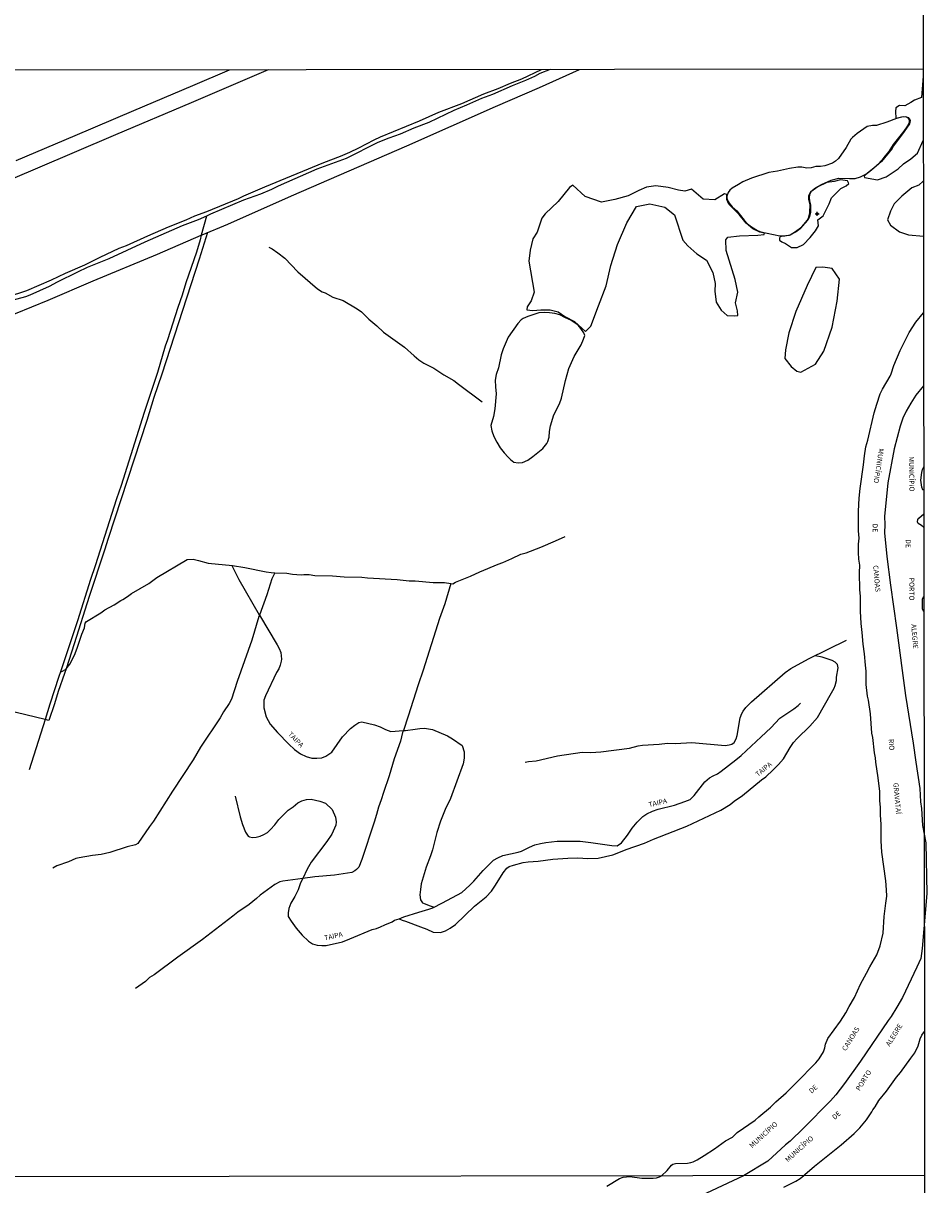
# Model space of a CAD drawing. Extents: x -1607281 to 185526, y 0 to 2074978.
# Drawn here: x 185070 to 185522, y 1683704 to 1684286 of the extents above; entities that cross this region are included whole.
import ezdxf
from ezdxf.enums import TextEntityAlignment as Align

# ---------------------------------------------------------------- set-up
doc = ezdxf.new("R2010")
doc.units = 0
doc.header["$LTSCALE"] = 0.55
doc.header["$MEASUREMENT"] = 0
doc.header["$PDMODE"] = 34
doc.header["$PDSIZE"] = 1
for name, color, linetype in [('MEDIDAS', 7, 'CONTINUOUS'), ('V-BANHADO', 102, 'CONTINUOUS'), ('V-CANAL', 181, 'CONTINUOUS'), ('V-LAGOA', 150, 'CONTINUOUS'), ('V-LIMITE', 6, 'CONTINUOUS'), ('V-LOTE', 1, 'CONTINUOUS'), ('V-NOME_DOS_LOGRADOUROS', 1, 'CONTINUOUS'), ('V-REFERENCIA', 94, 'CONTINUOUS'), ('V-RIO', 180, 'CONTINUOUS'), ('V-VALETA', 173, 'CONTINUOUS'), ('X-LIMITE_1000', 7, 'CONTINUOUS'), ('X-LIMITE_5000', 3, 'CONTINUOUS')]:
    doc.layers.add(name, color=color, linetype=linetype)

# ---------------------------------------------------------------- blocks, each defined once
blk = doc.blocks.new('Diretriz 713_Ceasa')
at = {"layer": 'V-BANHADO'}
for points in [[(185520.63, 1684259.37), (185519.8143, 1684248.7901), (185516.34, 1684247.46), (185514.49, 1684246.19), (185511.4, 1684244.54), (185508.7, 1684244.71), (185506.96, 1684243.51), (185506.79, 1684241.73), (185507.01, 1684238.38), (185510.7, 1684239.24), (185512.26, 1684239.14), (185513.04, 1684238.75), (185513.65, 1684238.13), (185514.08, 1684237.17), (185513.78, 1684235.57), (185511.16, 1684231.69), (185505.71, 1684224.58), (185505.07, 1684223.28), (185499.74, 1684216.71), (185494.71, 1684212.36), (185491.7, 1684210.06), (185491.14, 1684209.27), (185491.3, 1684208.7), (185497.75, 1684207.59), (185502.12, 1684208.97), (185508.09, 1684213.1), (185510.73, 1684215.58), (185514.53, 1684218), (185517.87, 1684220.94), (185520.6752, 1684227.2045)], [(185520.7022, 1684206.8995), (185518.4, 1684204.84), (185514.89, 1684203.47), (185509.88, 1684199.34), (185506.14, 1684195.42), (185504.27, 1684191.88), (185502.85, 1684187.56), (185504.23, 1684184.81), (185508.75, 1684181.47), (185513.27, 1684179.9), (185520.7407, 1684179.2808)]]:
    blk.add_lwpolyline(points, dxfattribs=at)
for points in [[(185464.43, 1684201.51), (185463.67, 1684199.96), (185463.63, 1684198.65), (185463.66, 1684197.03), (185464.28, 1684195), (185464.18, 1684191.08), (185463.77, 1684189.16), (185462.93, 1684187.32), (185459.12, 1684182.96), (185457.01, 1684181.52), (185453.58, 1684179.66), (185450.08, 1684179.25), (185450.08, 1684179.25), (185449.03, 1684178.98), (185448.62, 1684178.36), (185448.76, 1684177.25), (185449.82, 1684176.42), (185451.72, 1684175.63), (185454.78, 1684173.69), (185457.49, 1684173.54), (185460.69, 1684175.16), (185464.06, 1684178.55), (185466.72, 1684181.9), (185468.17, 1684184.46), (185467.97, 1684187.56), (185470.63, 1684189.52), (185473.61, 1684195.47), (185474.79, 1684198.47), (185479.44, 1684203.19), (185482.1, 1684204.47), (185483.4, 1684205.75), (185482.72, 1684207.03), (185479.22, 1684207.47), (185476.02, 1684206.73), (185472.37, 1684206.22), (185467.91, 1684204.09), (185464.43, 1684201.51)], [(185396.08, 1684189.91), (185400.25, 1684177.27), (185402.77, 1684174.39), (185407.28, 1684170.52), (185412.13, 1684167.21), (185415.41, 1684161.07), (185416.51, 1684155.67), (185416.3, 1684151.68), (185416.98, 1684146.22), (185419.56, 1684142.29), (185422.43, 1684139.56), (185426.24, 1684139.44), (185427.91, 1684139.59), (185427.66, 1684141.98), (185426.65, 1684145.85), (185427.88, 1684151.19), (185426.44, 1684157.51), (185422.05, 1684172.05), (185421.87, 1684177.39), (185422.85, 1684178.86), (185428.61, 1684179.54), (185437.82, 1684179.81), (185440.99, 1684180.15), (185440.99, 1684180.15), (185441.25, 1684180.73), (185438.84, 1684181.31), (185435.39, 1684183), (185431.94, 1684185.85), (185428.55, 1684190.08), (185423.4, 1684195.33), (185422.39, 1684197.66), (185422.38, 1684198.71), (185422.38, 1684198.71), (185422.37, 1684199.32), (185422.37, 1684199.32), (185422.36, 1684200.17), (185421.1, 1684200.43), (185416.39, 1684197.44), (185410.47, 1684197.87), (185404.64, 1684202.84), (185401.26, 1684201.82), (185398.22, 1684202.35), (185392.91, 1684203.7), (185386.77, 1684204.49), (185382.2, 1684203.82), (185378.21, 1684202.16), (185372.9, 1684199.52), (185366.3, 1684197.62), (185359.64, 1684196.27), (185351.38, 1684199.22), (185345.27, 1684204.8), (185343.49, 1684203.64), (185337.87, 1684196.64), (185331.45, 1684190.44), (185329.73, 1684188.36), (185327.37, 1684181.24), (185325.16, 1684177.99), (185323.96, 1684172.28), (185323.17, 1684166.7), (185325.86, 1684151.26), (185324.43, 1684146.96), (185322.44, 1684143.92), (185322.24, 1684142.36), (185325.2, 1684142.08), (185329.14, 1684142.39), (185333.97, 1684142.45), (185337.95, 1684141.47), (185341.22, 1684138.98), (185346.15, 1684136.59), (185351.6, 1684131.56), (185354.21, 1684134.2), (185358.05, 1684144.45), (185362.01, 1684154.45), (185364.25, 1684164.64), (185367.53, 1684175.07), (185372.29, 1684185.99), (185377.11, 1684194.15), (185383.71, 1684195.56), (185391.29, 1684193.78), (185396.08, 1684189.91)], [(185453.35, 1684130.87), (185451.65, 1684122.41), (185451.42, 1684118.1), (185454.56, 1684114.02), (185457.43, 1684111.6), (185459.42, 1684111.22), (185459.42, 1684111.22), (185466.75, 1684115.15), (185470.84, 1684121.65), (185475.04, 1684133.66), (185477.65, 1684146.66), (185478.67, 1684157.77), (185475, 1684163.06), (185470.47, 1684163.74), (185466.96, 1684163.66), (185462.57, 1684154.67), (185456.86, 1684141.52), (185453.35, 1684130.87)]]:
    blk.add_lwpolyline(points, close=True, dxfattribs=at)
blk.add_point((185467.5903, 1684190.505), dxfattribs=at)
at = {"layer": 'V-CANAL'}
for points in [[(185192.72, 1684262.58), (185154.24, 1684246.12)], [(185155.05, 1684254.82), (185173.32, 1684262.55)], [(185333.83, 1684262.76), (185328.7, 1684260.72), (185325.99, 1684259.23), (185321.6, 1684257.22), (185314.82, 1684254.61), (185304.98, 1684250.31), (185299.54, 1684248.18)], [(185307.91, 1684253.21), (185313.97, 1684255.95), (185319.75, 1684258.18), (185329.62, 1684262.76)], [(185125.51, 1684242.27), (185155.05, 1684254.82)], [(185278.08, 1684241.34), (185289.7, 1684245.73), (185300.68, 1684250.55), (185307.91, 1684253.21)], [(185299.54, 1684248.18), (185292.09, 1684244.85), (185285.66, 1684242.23), (185273.08, 1684236.24), (185265.63, 1684233.35)], [(185096.05, 1684229.8), (185125.51, 1684242.27)], [(185154.24, 1684246.12), (185116.27, 1684229.97)], [(185248.98, 1684229.06), (185268.56, 1684237.08), (185278.08, 1684241.34)], [(185066.57, 1684217.22), (185096.05, 1684229.8)], [(185116.27, 1684229.97), (185076.15, 1684212.89)], [(185265.63, 1684233.35), (185258.85, 1684230.46), (185253.06, 1684228.38), (185247.65, 1684226.2), (185231.7, 1684218.27)], [(185220.59, 1684216.14), (185228.96, 1684219.32), (185233.61, 1684221.38), (185238.03, 1684223.46), (185245.83, 1684227.63), (185248.98, 1684229.06)], [(185231.7, 1684218.27), (185217.12, 1684212.83), (185197.76, 1684204.31)], [(185076.15, 1684212.89), (185042.22, 1684198.49)], [(185191.03, 1684204.03), (185220.59, 1684216.14)], [(185162.08, 1684191.59), (185177.83, 1684198.17), (185180.6, 1684199.52), (185191.03, 1684204.03)], [(185197.76, 1684204.31), (185194.36, 1684202.66), (185188.94, 1684200.35), (185180.44, 1684197.26), (185163.79, 1684190.25)], [(185161.86, 1684189.34), (185157.75, 1684187.41), (185149.63, 1684184.4), (185130.91, 1684176.25)], [(185132.44, 1684179.46), (185142.83, 1684184.01), (185151.73, 1684187.48), (185155.99, 1684189.46), (185162.08, 1684191.59)], [(185163.79, 1684190.25), (185161.86, 1684189.34)], [(185103.59, 1684166.3), (185108.56, 1684168.82), (185118.19, 1684173.34), (185121.85, 1684174.67), (185132.44, 1684179.46)], [(185130.91, 1684176.25), (185112.89, 1684168.02), (185102.16, 1684163.63), (185097.26, 1684161.22)], [(185071.89, 1684152.12), (185084.24, 1684157.37), (185091.25, 1684160.83), (185100.86, 1684164.96), (185103.59, 1684166.3)], [(185097.26, 1684161.22), (185087.1, 1684156.34), (185083.11, 1684154.12), (185073.42, 1684149.75), (185071.25, 1684148.93), (185064.37, 1684147.07)], [(185038.14, 1684141.95), (185039.65, 1684142.2), (185041.87, 1684143.33), (185048.52, 1684144.41), (185053.31, 1684146.25), (185060.78, 1684148.74), (185067.43, 1684150.56), (185071.89, 1684152.12)]]:
    blk.add_lwpolyline(points, dxfattribs=at)
at = {"layer": 'V-LAGOA'}
for points in [[(185423.55, 1684195.75), (185425.04, 1684194.07), (185427.4, 1684191.94), (185427.4, 1684191.94), (185431, 1684187.23), (185432.74, 1684185.4), (185434.63, 1684183.93), (185437.71, 1684182.12), (185439.42, 1684181.4), (185448.89, 1684179.48), (185451.39, 1684179.52), (185454.04, 1684180.01), (185456.74, 1684181.63), (185459.86, 1684183.95), (185462.73, 1684187.36), (185463.44, 1684188.85), (185463.96, 1684190.96), (185464.04, 1684195.13), (185463.37, 1684197.62), (185463.42, 1684199.68), (185464.47, 1684201.73), (185466.74, 1684203.52), (185469.65, 1684205.1), (185474.52, 1684207.39), (185478.48, 1684208.39), (185483.7, 1684208.14), (185486.57, 1684208.22), (185489.33, 1684208.99), (185491.94, 1684210.42), (185495.13, 1684212.83), (185498.21, 1684215.49), (185500.97, 1684218.56), (185503.58, 1684221.78), (185505.81, 1684225.23), (185511.15, 1684231.87), (185512.99, 1684234.55), (185513.8, 1684236.46), (185513.72, 1684237.59), (185513.04, 1684238.59), (185511.81, 1684239.02), (185509.71, 1684238.89), (185507.33, 1684238.27), (185502.43, 1684236.39), (185497.25, 1684234.68), (185495.2, 1684234.77), (185492.63, 1684234.19), (185487.61, 1684230.69), (185485.23, 1684228.71), (185484.46, 1684227.89), (185482.01, 1684223.63), (185478.26, 1684218.23), (185476.76, 1684216.8), (185475.22, 1684215.84), (185471.32, 1684214.52), (185469.18, 1684214.24), (185466.93, 1684214.18), (185464.58, 1684213.5), (185462.44, 1684213.29), (185459.87, 1684213.8), (185457.82, 1684213.86), (185453.72, 1684213.18), (185447.65, 1684211.81), (185443.41, 1684211.15), (185434.67, 1684208.43), (185430.27, 1684206.45), (185428.21, 1684205.11), (185424.93, 1684203.31), (185423.88, 1684202.37), (185423.01, 1684201.12), (185422.37, 1684199.32), (185422.37, 1684199.32), (185422.32, 1684199.18), (185422.38, 1684198.71), (185422.38, 1684198.71), (185422.52, 1684197.54), (185423.55, 1684195.75)], [(185306.56, 1684103.77), (185306.93, 1684100.39), (185306.19, 1684092.73), (185305.51, 1684088.97), (185305.51, 1684088.97), (185304.21, 1684084.54), (185304.67, 1684081.75), (185305.7, 1684078.92), (185307.14, 1684076.11), (185308.85, 1684073.32), (185310.8, 1684070.83), (185312.85, 1684068.55), (185314.07, 1684067.37), (185315.72, 1684066.12), (185317.84, 1684065.78), (185320, 1684065.87), (185322.67, 1684067.18), (185325.28, 1684068.91), (185330.3, 1684072.97), (185332.23, 1684075.43), (185332.74, 1684076.53), (185333.33, 1684078.63), (185333.53, 1684081.45), (185334.05, 1684084.27), (185335.78, 1684089.89), (185338.51, 1684095.34), (185339.52, 1684098.22), (185341.54, 1684107.06), (185343.26, 1684112.96), (185345.98, 1684118.96), (185349.35, 1684124.83), (185350.64, 1684127.76), (185351.22, 1684129.47), (185350.76, 1684130.92), (185349.29, 1684133.09), (185347.96, 1684134.72), (185344.2, 1684137.3), (185341.65, 1684138.32), (185338.74, 1684139.88), (185336.17, 1684140.53), (185333.51, 1684140.82), (185330.81, 1684141.03), (185328.22, 1684140.84), (185322.68, 1684139.1), (185320.3, 1684138.11), (185319.35, 1684137.44), (185317.64, 1684135.55), (185312.87, 1684128.65), (185310.44, 1684122.85), (185309.44, 1684119.86), (185307.95, 1684113.3), (185306.89, 1684109.98), (185306.42, 1684107.22), (185306.56, 1684103.77)]]:
    blk.add_lwpolyline(points, close=True, dxfattribs=at)
at = {"layer": 'V-LIMITE'}
blk.add_lwpolyline([(185520.84, 1684104.41), (185516.93, 1684099.6), (185514.39, 1684095.64), (185512.14, 1684091.7), (185510.52, 1684088.16), (185509.11, 1684084.12), (185506.05, 1684072.7), (185502.98, 1684055.67), (185501.22, 1684038.95), (185501.37, 1684034.81), (185501.31, 1684030.74), (185502.44, 1684018.85), (185504.24, 1684004.51), (185507.3, 1683983.19), (185511.7, 1683949.25), (185515.63, 1683925.33), (185516.88, 1683915.92), (185518.88, 1683902.7), (185519.36, 1683895.98), (185519.81, 1683892.62), (185520.23, 1683884.12), (185521.9801, 1683875.3626), (185522.424, 1683850.0654), (185520.16, 1683822.51), (185519.42, 1683817.54), (185517.52, 1683813.14), (185510.2, 1683797.96), (185507.51, 1683793.06), (185504.63, 1683788.38), (185503.15, 1683786.46), (185489.29, 1683766.01), (185481.23, 1683754.81), (185476.87, 1683749.28), (185474.21, 1683746.17), (185460.71, 1683732.5), (185454, 1683726.02), (185451.7, 1683724.12), (185442.81, 1683716.06), (185430.6827, 1683708.6155), (185393.27, 1683691.19)], dxfattribs=at)
at = {"layer": 'V-LOTE'}
for points in [[(185159.25, 1684179.81), (185159.68, 1684180), (185172.48, 1684185.36), (185204.48, 1684199.52), (185262.08, 1684224.54), (185306.46, 1684244.32), (185328.58, 1684253.71), (185348.65, 1684262.78)], [(185038.16, 1684128.8), (185066.16, 1684140.61), (185082.54, 1684147.24), (185105.08, 1684156.97), (185137.28, 1684170.27), (185159.25, 1684179.81)], [(185162.41, 1684181.13), (185158.25, 1684167.83), (185139.4, 1684110.11), (185135.47, 1684098.57), (185131.95, 1684086.96), (185112.56, 1684027.83), (185110.82, 1684022.05), (185103.1, 1683998.85), (185095.6, 1683975.13)], [(185095.6, 1683975.13), (185091.55, 1683962.66)], [(185091.55, 1683962.66), (185090.75, 1683960.18), (185087.6, 1683951.21), (185085.78, 1683945.13), (185082.96, 1683936.73), (185081.02, 1683937.2)], [(185081.02, 1683937.2), (185066.63, 1683940.71), (185058.29, 1683942.99), (185040.89, 1683947.18)]]:
    blk.add_lwpolyline(points, dxfattribs=at)
at = {"layer": 'V-REFERENCIA'}
for points in [[(185174.52, 1684014.42), (185177.96, 1684007.39), (185188.19, 1683989.66), (185188.32, 1683989.45)], [(185188.32, 1683989.45), (185197.25, 1683974.59), (185198.26, 1683972.71), (185199.05, 1683970.82), (185199.37, 1683967.45), (185199.29, 1683966.49), (185198.77, 1683964.42), (185198.06, 1683962.64), (185196.96, 1683960.67), (185191.3, 1683949.03), (185190.61, 1683946.93), (185190.5, 1683945.53), (185190.56, 1683943.09), (185191.65, 1683938.55), (185193.74, 1683934.8), (185197.44, 1683930.63), (185203.1, 1683924.93), (185205.97, 1683922.26), (185208.86, 1683920.04), (185211.73, 1683918.65), (185214.6, 1683917.85), (185217.12, 1683917.87), (185219.64, 1683917.95), (185221.61, 1683918.82), (185224.67, 1683920.92), (185229.99, 1683928.58), (185233.97, 1683932.64), (185236.02, 1683934.4), (185238.05, 1683935.65), (185239.66, 1683936.01), (185246.03, 1683934.6), (185248.72, 1683933.55), (185251.44, 1683932.2)], [(185474.68, 1683950.49), (185476.1, 1683952.87), (185476.63, 1683954.17), (185477.2, 1683956.7), (185477.21, 1683958.4), (185478.01, 1683963.02), (185477.69, 1683964.81), (185476.55, 1683965.96), (185475.15, 1683966.68), (185470.06, 1683968.44), (185466.49, 1683969.14)], [(185258.24, 1683837.37), (185259.76, 1683836.65), (185261.44, 1683836.18), (185269.01, 1683833.39), (185272.2, 1683832.13), (185275.24, 1683830.7), (185279.06, 1683830.59), (185281.42, 1683831.37), (185283.9, 1683832.64), (185286.53, 1683834.47), (185296, 1683843.73), (185301.79, 1683848.33), (185304.51, 1683851.27), (185306.59, 1683854.31), (185310.35, 1683860.47), (185312.15, 1683862.68), (185313.34, 1683863.53), (185315.46, 1683864.29), (185320.44, 1683865.55), (185322.9, 1683865.89), (185327.86, 1683866.2), (185335.24, 1683867.28), (185342.66, 1683867.83), (185347.72, 1683867.86), (185352.82, 1683867.57), (185357.92, 1683867.8), (185365.2, 1683869.49), (185367.49, 1683870.19), (185371.99, 1683872.07), (185381.15, 1683875.19), (185385.65, 1683877.21), (185402.31, 1683883.82), (185419.36, 1683891.81), (185423.98, 1683894.65), (185425.95, 1683896.26), (185430.21, 1683899.2), (185439.76, 1683907.06), (185441.82, 1683908.53), (185445.61, 1683911.93), (185447.32, 1683913.88), (185448.22, 1683914.63), (185450.74, 1683917.52), (185454, 1683923.21), (185455.74, 1683925.66), (185457.62, 1683927.76), (185463.81, 1683933.82), (185467.75, 1683938.26), (185474.68, 1683950.49)], [(185297.98, 1683858.96), (185300.4, 1683861.64), (185305.58, 1683866.76), (185307.64, 1683867.95), (185310.18, 1683869.05), (185317.93, 1683870.76), (185319.49, 1683871.31), (185323.55, 1683873.31), (185326.25, 1683874.39), (185328.99, 1683875.15), (185331.73, 1683875.66), (185337.39, 1683876.35), (185348.87, 1683876.32), (185354.31, 1683875.67), (185364.81, 1683874.05), (185367.48, 1683873.96), (185369.58, 1683875.4), (185372.61, 1683879.21), (185374.96, 1683882.76), (185377.51, 1683885.84), (185380.33, 1683888.65), (185382.24, 1683890.01), (185385.11, 1683891.3), (185387.89, 1683892.27), (185396.19, 1683894.27), (185401.37, 1683896.09), (185403.92, 1683897.15), (185405.91, 1683899.11), (185411.39, 1683905.98), (185413.68, 1683907.93), (185415.5, 1683909.03), (185417.6, 1683910.05), (185419.51, 1683911.28), (185426.87, 1683916.96), (185429.46, 1683919.17), (185436.94, 1683926.27), (185439.57, 1683928.46), (185444.34, 1683933.1), (185448.9, 1683937.82), (185455.93, 1683942.6), (185458.13, 1683944.3), (185459.25, 1683945.45)], [(185260.39, 1683931.69), (185261.48, 1683931.76), (185266.26, 1683932.32), (185268.61, 1683932.78), (185270.9, 1683932.9), (185274.95, 1683932.23), (185282.45, 1683928.98), (185285.08, 1683927.52), (185289.78, 1683924.18), (185290.9, 1683920.96), (185290.89, 1683917.91), (185290.32, 1683914.94), (185284.05, 1683897.66), (185281.39, 1683892.06), (185279.03, 1683886.34), (185277.17, 1683880.56), (185274.91, 1683871.86), (185274, 1683868.96), (185271.8, 1683863.32), (185269.39, 1683854.88), (185268.91, 1683852.1), (185268.71, 1683849.34), (185269, 1683846.86), (185270.05, 1683845.43), (185270.77, 1683844.99), (185273.82, 1683843.83), (185275.78, 1683843.29)], [(185251.44, 1683932.2), (185254.16, 1683931.28), (185260.39, 1683931.69)], [(185176.26, 1683898.77), (185178.74, 1683888.5), (185179.88, 1683884.62), (185181.32, 1683880.82), (185182.63, 1683878.77), (185183.33, 1683878.41), (185184.85, 1683878.17), (185186.69, 1683878.26), (185188.64, 1683878.77), (185190.59, 1683879.57), (185192.31, 1683880.65), (185193.88, 1683882.12), (185196.06, 1683884.52), (185198.12, 1683887.07), (185202.78, 1683891.77), (185205.3, 1683893.51), (185207.55, 1683895.44), (185209.65, 1683896.46), (185211.9, 1683897.12), (185214.19, 1683897.28), (185218.55, 1683896.38), (185221.4, 1683895.33), (185224.79, 1683892.21), (185226.46, 1683888.22), (185226.83, 1683885.91), (185226.64, 1683884.34), (185224.56, 1683879.79), (185222.1, 1683876.16), (185214.27, 1683865.8), (185212.24, 1683862.26), (185209.99, 1683857.53)], [(185209.99, 1683857.53), (185208.98, 1683855.42), (185207.71, 1683851.92), (185206.02, 1683848.48), (185204.11, 1683845.21), (185203.05, 1683842.52), (185202.68, 1683840.45), (185202.74, 1683838.61), (185204.16, 1683836.17), (185206.77, 1683832.62), (185209.8, 1683829.23), (185212.83, 1683826.26), (185214.84, 1683824.83), (185217.22, 1683824.21), (185219.55, 1683823.95), (185221.82, 1683823.96), (185229.86, 1683825.88), (185233.63, 1683827.28), (185244.83, 1683832.1), (185246.95, 1683832.59), (185249.03, 1683833.42), (185251.06, 1683834.39), (185254.85, 1683835.88), (185255.9, 1683836.66), (185258.24, 1683837.37)], [(185258.24, 1683837.37), (185258.28, 1683837.38), (185260.66, 1683838.35), (185268.22, 1683840.74), (185273.22, 1683842.14), (185275.13, 1683842.9), (185280.03, 1683845.34), (185289.63, 1683850.58), (185293.73, 1683854.26), (185295.61, 1683856.17), (185297.98, 1683858.96)]]:
    blk.add_lwpolyline(points, dxfattribs=at)
at = {"layer": 'V-RIO'}
for points in [[(185362.22, 1683703.47), (185368.61, 1683707.25), (185370.37, 1683707.91), (185373.78, 1683708.36), (185379.8, 1683707.42), (185385.5, 1683707.42), (185387.19, 1683707.62), (185388.69, 1683708.11), (185389.67, 1683708.61), (185392.49, 1683711.36), (185394.57, 1683714.04), (185395.27, 1683714.51), (185396.67, 1683714.88), (185402.62, 1683714.96), (185404.37, 1683715.3), (185405.42, 1683715.63), (185407.52, 1683716.63), (185410.96, 1683718.83), (185416.21, 1683722.11), (185421.63, 1683726.12), (185425.13, 1683728.08), (185427.55, 1683730.37), (185436.52, 1683736.55), (185438.3, 1683738.19), (185444.18, 1683743.04), (185446.8, 1683745.67), (185451.96, 1683750.25), (185456.99, 1683755.15), (185466.89, 1683765.29), (185468.48, 1683767.21), (185470.7, 1683770.71), (185471.44, 1683772.81), (185471.76, 1683774.56), (185472.84, 1683777.47), (185479.29, 1683786.05), (185481.94, 1683790.25), (185483.59, 1683793.41), (185486.33, 1683797.96), (185489.21, 1683804.61), (185492.22, 1683810.21), (185493.9, 1683813.37), (185497.5, 1683819.32), (185499.16, 1683823.87), (185500.54, 1683830.17), (185501.18, 1683838.58), (185501.91, 1683845.23), (185502.39, 1683848.73), (185502.28, 1683851.89), (185501.93, 1683856.44), (185499.95, 1683870.8), (185499.58, 1683876.4), (185499.52, 1683880.25), (185499.62, 1683884.8), (185499.23, 1683889.36), (185499.27, 1683893.21), (185498.95, 1683896.71), (185498.98, 1683901.13), (185498.17, 1683908.01), (185496.99, 1683915.78), (185496.8, 1683917.94), (185496.24, 1683920.43), (185495.38, 1683928.23), (185495, 1683930.42), (185494.32, 1683940.07), (185493.24, 1683946.94), (185492.84, 1683948.82), (185492.14, 1683954.68), (185492.17, 1683961.46), (185491.75, 1683964.45), (185491.28, 1683970.09), (185490.54, 1683974.86), (185490.03, 1683980.79), (185490, 1683982.28), (185489.56, 1683985.27), (185489.27, 1683991.48), (185489.21, 1683998.77), (185488.97, 1684002.27), (185488.79, 1684010.61), (185488.89, 1684014.59), (185488.44, 1684017.55), (185488.27, 1684020.83), (185488.31, 1684024.97), (185488.54, 1684027.96), (185488.28, 1684031.72), (185488.22, 1684041.59), (185488.57, 1684047.99), (185489.05, 1684052.84), (185490.73, 1684064.8), (185491.18, 1684069.25), (185491.96, 1684073.71), (185492.87, 1684077.12), (185496.07, 1684090.74), (185497.36, 1684095.17), (185499.12, 1684100.27), (185500.21, 1684102.73), (185504.06, 1684109.18), (185504.65, 1684110.42), (185505.98, 1684114.49), (185509.09, 1684121.97), (185513.64, 1684131.01), (185516.99, 1684136.3), (185520.7905, 1684140.8406)], [(185520.9006, 1684052.0309), (185520.5, 1684052.2), (185519.93, 1684053.66), (185519.54, 1684057.09), (185519.91, 1684060.91), (185520.26, 1684062.44), (185520.89, 1684063.83)], [(185520.93, 1684033.3), (185519.82, 1684034.35), (185518.1, 1684035.43), (185517.76, 1684036.21), (185518, 1684037.36), (185518.46, 1684038.12), (185520.92, 1684040.19)], [(185520.9802, 1683991.3493), (185520.37, 1683992.39), (185520.25, 1683995.33), (185520.36, 1683997.66), (185520.9708, 1683998.8816)], [(185450.85, 1683702.93), (185456.91, 1683706), (185459.13, 1683707.36), (185460.89, 1683708.74), (185461.38, 1683709.23), (185466.29, 1683713.5), (185479.56, 1683724.18), (185486.02, 1683729.89), (185488.97, 1683732.61), (185492.26, 1683736.75), (185494.91, 1683740.64), (185495.42, 1683741.64), (185496.64, 1683743.27), (185498.47, 1683746.32), (185502.26, 1683750.98), (185507.21, 1683758), (185509.31, 1683760.48), (185514.49, 1683767.62), (185516.46, 1683770.18), (185518.07, 1683773.79), (185519.15, 1683777.23), (185519.96, 1683779.08), (185521.26, 1683780.91)]]:
    blk.add_lwpolyline(points, dxfattribs=at)
at = {"layer": 'V-VALETA'}
for points in [[(185161.86, 1684189.34), (185159.25, 1684179.81)], [(185159.25, 1684179.81), (185158.62, 1684177.52), (185156.76, 1684171.36), (185151.58, 1684155.9), (185149.7, 1684149.71), (185147.47, 1684143.52), (185142.36, 1684127.42), (185141.13, 1684124.2), (185137.24, 1684110.98), (185130.7, 1684091), (185119.1, 1684054.37), (185116.82, 1684047.71), (185106.14, 1684014.11), (185103.78, 1684007.33), (185097.3, 1683986.56), (185089.1, 1683962.07)], [(185193.09, 1684173.78), (185194.72, 1684172.89), (185197.6, 1684170.94), (185201.03, 1684168.3), (185207.56, 1684161.42), (185217.33, 1684152.94), (185219.8, 1684151.4), (185221.21, 1684150.88), (185225.06, 1684148.81), (185230.34, 1684147.11), (185237.32, 1684142.95), (185239.43, 1684141.33), (185243.15, 1684137.79), (185247.11, 1684134.41), (185250.42, 1684131.19), (185260.91, 1684123.75), (185265.73, 1684119.35), (185268.2, 1684117.34), (185270.7, 1684115.72), (185275.58, 1684113.12), (185280.61, 1684109.84), (185285.71, 1684107.02), (185287.93, 1684105.12), (185299.77, 1684096.3)], [(185314.74, 1684017.85), (185319.28, 1684020.03), (185321.94, 1684020.71), (185329.23, 1684023.59), (185336.58, 1684026.67), (185341.34, 1684028.86)], [(185091.55, 1683962.66), (185093.38, 1683964.9), (185095.81, 1683969.38), (185097.12, 1683972.93), (185099.4, 1683979.97), (185100.69, 1683983.13), (185101.15, 1683985.52), (185101.73, 1683986.23), (185108.93, 1683990.67), (185110.99, 1683992.12), (185115.54, 1683994.6), (185119.04, 1683996.89), (185119.96, 1683997.32), (185122.26, 1683998.78), (185124.22, 1684000.3), (185133, 1684005.38), (185137.06, 1684008.29), (185152.24, 1684017.42), (185155.13, 1684017.48), (185157.83, 1684016.88), (185162.68, 1684015.5), (185174.78, 1684014.4), (185181.1, 1684013.42), (185191.66, 1684011.23), (185194.3, 1684010.82), (185196.01, 1684010.75)], [(185284.14, 1684005.35), (185285.09, 1684005.22), (185286.44, 1684006.02), (185294.06, 1684009.01), (185298.71, 1684011.17), (185307.83, 1684015.03), (185310.17, 1684015.8), (185314.74, 1684017.85)], [(185196.01, 1684010.75), (185194.58, 1684007.7), (185192.13, 1683999.64), (185188.32, 1683989.45)], [(185196.01, 1684010.75), (185202.12, 1684010.48), (185204.89, 1684010.05), (185209.18, 1684009.72), (185210.55, 1684009.9), (185213.19, 1684009.77), (185216.04, 1684009.41), (185224.86, 1684009.18), (185230.74, 1684008.72), (185239.56, 1684008.5), (185242.52, 1684008.12), (185257.32, 1684007.25), (185263.28, 1684006.58), (185266.28, 1684006.62), (185275.28, 1684005.8), (185278.15, 1684005.89), (185281.07, 1684005.76), (185284.14, 1684005.35)], [(185284.14, 1684005.35), (185281.08, 1683995.16), (185278.44, 1683987.77), (185270.28, 1683961.92), (185267.76, 1683954.6), (185262.85, 1683938.9), (185260.39, 1683931.69)], [(185188.32, 1683989.45), (185188.09, 1683988.85), (185184.55, 1683977.01), (185177.24, 1683956.22), (185174.41, 1683947.31), (185173.19, 1683945.17), (185170.43, 1683941.13), (185168.62, 1683938.03), (185158.86, 1683923.28), (185155.22, 1683916.98), (185144.82, 1683901.32), (185135.39, 1683886.33), (185133.32, 1683883.68), (185127.53, 1683875.13), (185126.32, 1683874.4), (185122.19, 1683873.41), (185113.51, 1683870.57), (185109.13, 1683869.64), (185104.75, 1683869.06), (185098.18, 1683867.96), (185096.41, 1683867.52), (185092.75, 1683865.93), (185086.95, 1683863.85), (185084.84, 1683862.77)], [(185457.76, 1683964.64), (185463.57, 1683967.71), (185482.28, 1683976.89)], [(185088.72, 1683961.05), (185089.36, 1683961.18), (185091.22, 1683962.25), (185091.55, 1683962.66)], [(185089.1, 1683962.07), (185088.72, 1683961.05)], [(185321.37, 1683915.76), (185323.06, 1683916.11), (185326.88, 1683916.55), (185337.53, 1683919), (185349.94, 1683920.85), (185354.26, 1683920.75), (185359.28, 1683921.03), (185373.66, 1683922.86), (185377.96, 1683924.07), (185380.12, 1683924.39), (185388.44, 1683924.91), (185392.6, 1683925.37), (185396.64, 1683925.21), (185404.88, 1683925.72), (185421.51, 1683924.16), (185423.53, 1683924.48), (185424.89, 1683924.88), (185425.97, 1683925.62), (185427.01, 1683927.46), (185427.44, 1683929.17), (185428.96, 1683938), (185429.81, 1683940.18), (185430.49, 1683941.36), (185431.87, 1683943.2), (185434.76, 1683946), (185451.5, 1683960.68), (185454.38, 1683962.75), (185457.76, 1683964.64)], [(185088.72, 1683961.05), (185087.85, 1683958.7), (185083.41, 1683944.84), (185081.02, 1683937.2)], [(185081.02, 1683937.2), (185073.09, 1683911.93)], [(185260.39, 1683931.69), (185260.03, 1683930.64), (185259.01, 1683926.28), (185255.75, 1683917.56), (185253.33, 1683908.96), (185250.39, 1683900.66), (185249.34, 1683896.98), (185247.87, 1683893.3), (185247.01, 1683889.57), (185245.82, 1683885.82), (185239.6, 1683867.07), (185238.03, 1683863.32), (185236.96, 1683862.07), (185236.1, 1683861.37), (185234.59, 1683860.6), (185225.98, 1683859.22), (185216.16, 1683858.34), (185209.99, 1683857.53)], [(185209.99, 1683857.53), (185200.04, 1683856.23), (185198.55, 1683855.82), (185196.05, 1683854.57), (185188.72, 1683849.25), (185186.93, 1683847.58), (185183.2, 1683844.51), (185177.58, 1683840.7), (185175.08, 1683838.62), (185159.83, 1683827.09), (185147.47, 1683818.14), (185135.72, 1683809.24), (185133.39, 1683807.92), (185131.35, 1683806.05), (185126.24, 1683802.43)]]:
    blk.add_lwpolyline(points, dxfattribs=at)
at = {"layer": 'X-LIMITE_1000'}
for p, q in [((185520.628, 1684263.016), (183107.392, 1684259.596)), ((185521.352, 1683708.744), (183108.238, 1683705.324))]:
    blk.add_line(p, q, dxfattribs=at)
at = {"layer": 'X-LIMITE_5000'}
blk.add_lwpolyline([(185519.9, 1684817.28), (185520.63, 1684263.01), (185520.65, 1684249.11), (185520.68, 1684226.12), (185520.71, 1684205.28), (185520.74, 1684179.81), (185520.79, 1684140.84), (185520.84, 1684104.41), (185520.89, 1684063.83), (185520.91, 1684051.65), (185520.92, 1684040.19), (185520.93, 1684033.3), (185520.97, 1683998.88), (185520.98, 1683991.53), (185521.26, 1683780.91), (185521.35, 1683708.74), (185521.58, 1683532.49), (185521.58, 1683530.45), (185521.65, 1683474.97), (185521.78, 1683376), (185521.79, 1683372.15), (185522.08, 1683154.47), (185522.2, 1683067.81)], dxfattribs=at)
at = {"layer": 'V-NOME_DOS_LOGRADOUROS'}
for s, height, rotation, p in [('MUNICÍPIO', 2.49978, 261, (185497.77, 1684073.27)), ('MUNICÍPIO', 2.50002, 271, (185512.7, 1684068.89)), ('DE', 2.50002, 270, (185494.56, 1684035.35)), ('DE', 2.50002, 270, (185511.15, 1684027.51)), ('CANOAS', 2.49978, 275, (185494.82, 1684014.25)), ('PORTO ', 2.50002, 270, (185512.92, 1684008.22)), ('ALEGRE', 2.49978, 275, (185513.83, 1683984.85)), ('TAIPA', 2.50002, 315, (185201.83, 1683929)), ('RIO', 2.49978, 275, (185502.52, 1683927.27)), ('TAIPA', 2.50002, 39, (185438.42, 1683907.81)), ('GRAVATAÍ', 2.49978, 275, (185504.9, 1683905.34)), ('TAIPA', 2.49978, 13, (185383.67, 1683892.5)), ('TAIPA', 2.49978, 13, (185221.28, 1683825.72)), ('CANOAS', 2.50002, 58, (185482.54, 1683770.53)), ('ALEGRE', 2.50002, 58, (185504.46, 1683772.86)), ('PORTO', 2.50002, 58, (185489.47, 1683750.57)), ('DE', 2.50002, 42, (185465.3, 1683749.19)), ('DE', 2.50002, 42, (185476.92, 1683736)), ('MUNICÍPIO', 2.50002, 42, (185435.46, 1683721.82)), ('MUNICÍPIO', 2.50002, 42, (185453.42, 1683714.73))]:
    blk.add_text(s, height=height, rotation=rotation, dxfattribs=at).set_placement(p, align=Align.BOTTOM_LEFT)

msp = doc.modelspace()

# ---------------------------------------------------------------- block references
at = {"layer": 'MEDIDAS', "linetype": 'Continuous'}
msp.add_blockref('Diretriz 713_Ceasa', (0, 0), dxfattribs=at)

doc.saveas('drawing.dxf')
